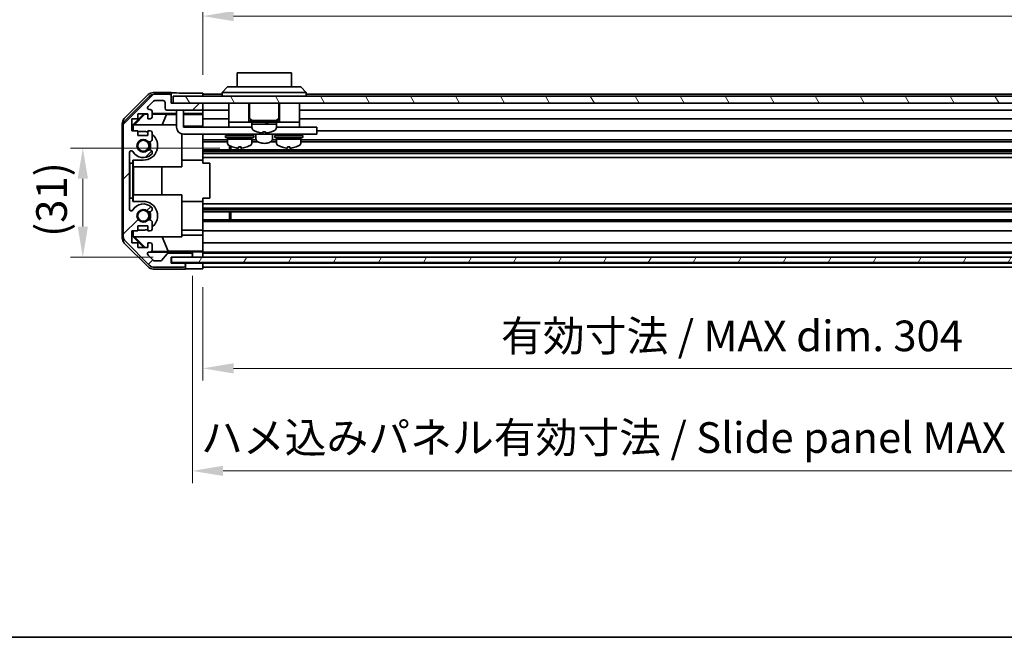
# Model space of a CAD drawing. Units: millimetres. Extents: x 0 to 5504, y 0 to 984.
# Drawn here: x 1598 to 1879, y 0 to 176 of the extents above; entities that cross this region are included whole.
import ezdxf

# ---------------------------------------------------------------- set-up
doc = ezdxf.new("R2010")
doc.units = ezdxf.units.MM
doc.header["$LTSCALE"] = 3.5
doc.layers.get('Defpoints').update_dxf_attribs({"lineweight": 25})
for name, color, linetype, lineweight in [('Border (ISO)', 7, 'Continuous', 35), ('Dimension (ISO)', 7, 'Continuous', 18), ('Dimension (ISO) @ 1', 7, 'Continuous', 18), ('Hatch (ISO)', 1, 'Continuous', 18), ('Visible (ISO)', 7, 'Continuous', 35)]:
    doc.layers.add(name, color=color, linetype=linetype, lineweight=lineweight)
doc.styles.add('Note Text (TK)', font='MS PGothic.ttf')
doc.dimstyles.new('Default - Method 1b (TK)', dxfattribs={"dimscale": 3.5, "dimtxt": 2.5, "dimasz": 2.5, "dimexe": 1, "dimexo": 1.5, "dimgap": 1, "dimtad": 1, "dimtoh": 1, "dimrnd": 1e-08, "dimdsep": 46, "dimtxsty": 'Note Text (TK)', "dimcen": 0.09, "dimdle": 5, "dimclrd": 100, "dimclre": 100, "dimclrt": 7, "dimadec": 1, "dimazin": 1, "dimtfac": 1, "dimtmove": 0, "dimatfit": 3, "dimfxl": 0, "dimtolj": 1, "dimlwd": -1, "dimlwe": -1, "dimarcsym": 0})

# ---------------------------------------------------------------- blocks, each defined once
blk = doc.blocks.new('図面枠 tk図枠')
at = {"layer": 'Border (ISO)'}
blk.add_line((14.5, 8), (405.5, 8), dxfattribs=at)
blk = doc.blocks.new('*D44')
at = {"layer": 'Defpoints', "color": 0, "transparency": 16777216}
for p in [(1660.83, 139.73), (1616.44, 108.53), (1641.75, 108.53)]:
    blk.add_point(p, dxfattribs=at)
at = {"layer": 'Dimension (ISO)', "color": 100, "transparency": 16777216}
for p, q in [((1655.58, 139.73), (1612.94, 139.73)), ((1616.44, 130.98), (1616.44, 117.28)), ((1636.5, 108.53), (1612.94, 108.53))]:
    blk.add_line(p, q, dxfattribs=at)
for points in [[(1614.98, 130.98), (1617.9, 130.98), (1616.44, 139.73)], [(1614.98, 117.28), (1617.9, 117.28), (1616.44, 108.53)]]:
    blk.add_solid(points, dxfattribs=at)
at = {"layer": 'Dimension (ISO)', "color": 7, "transparency": 16777216, "insert": (1607.52, 114.36), "char_height": 8.75, "attachment_point": 4, "rotation": 90, "style": 'Note Text (TK)'}
blk.add_mtext('\\A1;(31)', dxfattribs=at)
blk = doc.blocks.new('*D45')
at = {"layer": 'Defpoints', "color": 0, "transparency": 16777216}
for p in [(1650.7, 105.27), (1954.7, 105.18), (1954.7, 76.81)]:
    blk.add_point(p, dxfattribs=at)
at = {"layer": 'Dimension (ISO)', "color": 100, "transparency": 16777216}
for p, q in [((1650.7, 100.02), (1650.7, 73.31)), ((1954.7, 99.93), (1954.7, 73.31)), ((1659.45, 76.81), (1945.95, 76.81))]:
    blk.add_line(p, q, dxfattribs=at)
for points in [[(1659.45, 78.27), (1659.45, 75.35), (1650.7, 76.81)], [(1945.95, 78.27), (1945.95, 75.35), (1954.7, 76.81)]]:
    blk.add_solid(points, dxfattribs=at)
at = {"layer": 'Dimension (ISO)', "color": 7, "transparency": 16777216, "insert": (1735.79, 86.08), "char_height": 8.75, "attachment_point": 4, "style": 'Note Text (TK)'}
blk.add_mtext('\\A1;有効寸法 / MAX dim. 304', dxfattribs=at)
blk = doc.blocks.new('*D48')
at = {"layer": 'Defpoints', "color": 0, "transparency": 16777216}
for p in [(1647.7, 108.53), (1957.7, 108.53), (1957.7, 47.53)]:
    blk.add_point(p, dxfattribs=at)
at = {"layer": 'Dimension (ISO)', "color": 100, "transparency": 16777216}
for p, q in [((1647.7, 103.28), (1647.7, 44.03)), ((1957.7, 103.28), (1957.7, 44.03)), ((1656.45, 47.53), (1948.95, 47.53))]:
    blk.add_line(p, q, dxfattribs=at)
for points in [[(1656.45, 48.99), (1656.45, 46.08), (1647.7, 47.53)], [(1948.95, 48.99), (1948.95, 46.08), (1957.7, 47.53)]]:
    blk.add_solid(points, dxfattribs=at)
at = {"layer": 'Dimension (ISO)', "color": 7, "transparency": 16777216, "insert": (1650.16, 57.05), "char_height": 8.75, "attachment_point": 4, "style": 'Note Text (TK)'}
blk.add_mtext('\\A1;ハメ込みパネル有効寸法 / Slide panel MAX dim. 310', dxfattribs=at)
blk = doc.blocks.new('*D49')
at = {"layer": 'Defpoints', "color": 0, "transparency": 16777216}
for p in [(1954.7, 177.41), (1650.7, 155.42), (1954.7, 152.58)]:
    blk.add_point(p, dxfattribs=at)
at = {"layer": 'Dimension (ISO)', "color": 100, "transparency": 16777216}
for p, q in [((1650.7, 160.67), (1650.7, 180.91)), ((1954.7, 157.83), (1954.7, 180.91)), ((1659.45, 177.41), (1945.95, 177.41))]:
    blk.add_line(p, q, dxfattribs=at)
for points in [[(1659.45, 178.87), (1659.45, 175.95), (1650.7, 177.41)], [(1945.95, 178.87), (1945.95, 175.95), (1954.7, 177.41)]]:
    blk.add_solid(points, dxfattribs=at)
at = {"layer": 'Dimension (ISO)', "color": 7, "transparency": 16777216, "insert": (1642.24, 186.93), "char_height": 8.75, "attachment_point": 4, "style": 'Note Text (TK)'}
blk.add_mtext('\\A1;開閉パネル有効寸法 / Open-closing panel MAX dim. 304', dxfattribs=at)

msp = doc.modelspace()

# ---------------------------------------------------------------- hatches: boundary and pattern name
at = {"layer": 'Hatch (ISO)'}
h = msp.add_hatch(dxfattribs=at)
h.set_pattern_fill('ANSI31', color=256, scale=88.9, style=0)
h.set_pattern_definition([(45, (1327.75, -28), (-7.85772, 7.85772), [])])
edge = h.paths.add_edge_path()
edge.add_ellipse((1630.0017, 114.5099), major_axis=(-2, 0), ratio=1, start_angle=0, end_angle=45)
edge.add_line((1628.5875, 113.0957), (1635.4159, 106.2673))
edge.add_ellipse((1636.8301, 107.6815), major_axis=(-1.4142, -1.4142), ratio=1, start_angle=0, end_angle=45)
edge.add_line((1636.8301, 105.6815), (1645.2017, 105.6815))
edge.add_ellipse((1645.2017, 106.1815), major_axis=(0, -0.5), ratio=1, start_angle=0, end_angle=90)
edge.add_line((1645.7017, 106.1815), (1645.7017, 106.3815))
edge.add_ellipse((1645.2017, 106.3815), major_axis=(0.5, 0), ratio=1, start_angle=0, end_angle=90)
edge.add_line((1645.2017, 106.8815), (1641.7017, 106.8815))
edge.add_line((1641.7017, 106.8815), (1641.7017, 108.5315))
edge.add_line((1641.7017, 108.5315), (1641.7517, 108.5315))
edge.add_line((1641.7517, 108.5315), (1647.2017, 108.5315))
edge.add_ellipse((1647.2017, 109.0315), major_axis=(0, -0.5), ratio=1, start_angle=0, end_angle=90)
edge.add_line((1647.7017, 109.0315), (1647.7017, 109.2315))
edge.add_ellipse((1647.2017, 109.2315), major_axis=(0.5, 0), ratio=1, start_angle=0, end_angle=90)
edge.add_line((1647.2017, 109.7315), (1640.9262, 109.7315))
edge.add_ellipse((1640.9262, 109.2315), major_axis=(0, 0.5), ratio=1, start_angle=0, end_angle=48.366461)
edge.add_line((1640.5525, 109.5637), (1638.8509, 107.6493))
edge.add_ellipse((1638.4771, 107.9815), major_axis=(0.3737, -0.3322), ratio=1, start_angle=311.633539, end_angle=360, ccw=False)
edge.add_line((1638.4771, 107.4815), (1636.9544, 107.4815))
edge.add_ellipse((1636.9544, 107.9815), major_axis=(0, -0.5), ratio=1, start_angle=315, end_angle=360, ccw=False)
edge.add_line((1636.6008, 107.6279), (1635.0508, 109.1779))
edge.add_ellipse((1635.4044, 109.5315), major_axis=(-0.3536, -0.3536), ratio=1, start_angle=225, end_angle=360, ccw=False)
edge.add_line((1635.4044, 110.0315), (1635.7017, 110.0315))
edge.add_ellipse((1635.7017, 110.5315), major_axis=(0, -0.5), ratio=1, start_angle=0, end_angle=90)
edge.add_line((1636.2017, 110.5315), (1636.2017, 112.1815))
edge.add_ellipse((1635.7017, 112.1815), major_axis=(0.5, 0), ratio=1, start_angle=0, end_angle=90)
edge.add_line((1635.7017, 112.6815), (1634.9517, 112.6815))
edge.add_line((1634.9517, 112.6815), (1634.9517, 111.2815))
edge.add_line((1634.9517, 111.2815), (1632.1517, 111.2815))
edge.add_line((1632.1517, 111.2815), (1632.1517, 112.6815))
edge.add_line((1632.1517, 112.6815), (1630.4517, 112.6815))
edge.add_line((1630.4517, 112.6815), (1630.4517, 116.0815))
edge.add_line((1630.4517, 116.0815), (1632.1517, 116.0815))
edge.add_line((1632.1517, 116.0815), (1632.1517, 117.4815))
edge.add_line((1632.1517, 117.4815), (1634.9517, 117.4815))
edge.add_line((1634.9517, 117.4815), (1634.9517, 116.0815))
edge.add_line((1634.9517, 116.0815), (1635.7017, 116.0815))
edge.add_ellipse((1635.7017, 116.5815), major_axis=(0, -0.5), ratio=1, start_angle=0, end_angle=90)
edge.add_line((1636.2017, 116.5815), (1636.2017, 118.7088))
edge.add_ellipse((1635.4441, 118.4517), major_axis=(0.7576, 0.2571), ratio=1, start_angle=0, end_angle=113.335886)
edge.add_ellipse((1633.7017, 120.3815), major_axis=(1.2063, -1.336), ratio=1, start_angle=95.840426, end_angle=360, ccw=False)
edge.add_ellipse((1635.4441, 122.3112), major_axis=(-0.5361, -0.5938), ratio=1, start_angle=0, end_angle=113.335886)
edge.add_line((1636.2017, 122.0542), (1636.2018, 122.5684))
edge.add_ellipse((1635.4441, 122.3112), major_axis=(0.7577, 0.2571), ratio=1, start_angle=0, end_angle=29.176312)
edge.add_ellipse((1633.7017, 120.3815), major_axis=(2.2786, 2.5236), ratio=1, start_angle=0, end_angle=102.759257)
edge.add_ellipse((1630.3014, 122.2912), major_axis=(0.4357, -0.2447), ratio=1, start_angle=209.320529, end_angle=360, ccw=False)
edge.add_line((1629.8017, 122.2912), (1629.8017, 138.4718))
edge.add_ellipse((1630.3014, 138.4718), major_axis=(-0.4997, 0), ratio=1, start_angle=209.320529, end_angle=360, ccw=False)
edge.add_ellipse((1633.7017, 140.3815), major_axis=(-2.9645, -1.665), ratio=1, start_angle=0, end_angle=102.759257)
edge.add_ellipse((1635.4441, 138.4517), major_axis=(0.5362, -0.5939), ratio=1, start_angle=0, end_angle=29.176312)
edge.add_line((1636.2018, 138.1946), (1636.2017, 138.7088))
edge.add_ellipse((1635.4441, 138.4517), major_axis=(0.7576, 0.2571), ratio=1, start_angle=0, end_angle=113.335886)
edge.add_ellipse((1633.7017, 140.3815), major_axis=(1.2063, -1.336), ratio=1, start_angle=95.840426, end_angle=360, ccw=False)
edge.add_ellipse((1635.4441, 142.3112), major_axis=(-0.5361, -0.5938), ratio=1, start_angle=0, end_angle=113.335886)
edge.add_line((1636.2017, 142.0542), (1636.2017, 144.1815))
edge.add_ellipse((1635.7017, 144.1815), major_axis=(0.5, 0), ratio=1, start_angle=0, end_angle=90)
edge.add_line((1635.7017, 144.6815), (1634.9517, 144.6815))
edge.add_line((1634.9517, 144.6815), (1634.9517, 143.2815))
edge.add_line((1634.9517, 143.2815), (1632.1517, 143.2815))
edge.add_line((1632.1517, 143.2815), (1632.1517, 144.6815))
edge.add_line((1632.1517, 144.6815), (1630.4517, 144.6815))
edge.add_line((1630.4517, 144.6815), (1630.4517, 148.0815))
edge.add_line((1630.4517, 148.0815), (1632.1517, 148.0815))
edge.add_line((1632.1517, 148.0815), (1632.1517, 149.4815))
edge.add_line((1632.1517, 149.4815), (1634.9517, 149.4815))
edge.add_line((1634.9517, 149.4815), (1634.9517, 148.0815))
edge.add_line((1634.9517, 148.0815), (1635.7017, 148.0815))
edge.add_ellipse((1635.7017, 148.5815), major_axis=(0, -0.5), ratio=1, start_angle=0, end_angle=90)
edge.add_line((1636.2017, 148.5815), (1636.2017, 150.2315))
edge.add_ellipse((1635.7017, 150.2315), major_axis=(0.5, 0), ratio=1, start_angle=0, end_angle=90)
edge.add_line((1635.7017, 150.7315), (1635.4044, 150.7315))
edge.add_ellipse((1635.4044, 151.2315), major_axis=(0, -0.5), ratio=1, start_angle=225, end_angle=360, ccw=False)
edge.add_line((1635.0508, 151.585), (1636.6008, 153.135))
edge.add_ellipse((1636.9544, 152.7815), major_axis=(-0.3536, 0.3536), ratio=1, start_angle=315, end_angle=360, ccw=False)
edge.add_line((1636.9544, 153.2815), (1639.4017, 153.2815))
edge.add_ellipse((1639.4017, 152.7815), major_axis=(0, 0.5), ratio=1, start_angle=270, end_angle=360, ccw=False)
edge.add_line((1639.9017, 152.7815), (1639.9017, 151.0815))
edge.add_ellipse((1640.4017, 151.0815), major_axis=(-0.5, 0), ratio=1, start_angle=0, end_angle=90)
edge.add_line((1640.4017, 150.5815), (1650.2017, 150.5815))
edge.add_ellipse((1650.2017, 151.0815), major_axis=(0, -0.5), ratio=1, start_angle=0, end_angle=90)
edge.add_line((1650.7017, 151.0815), (1650.7017, 152.0815))
edge.add_ellipse((1650.2017, 152.0815), major_axis=(0.5, 0), ratio=1, start_angle=0, end_angle=90)
edge.add_line((1650.2017, 152.5815), (1642.2017, 152.5815))
edge.add_line((1642.2017, 152.5815), (1641.7017, 152.5815))
edge.add_line((1641.7017, 152.5815), (1641.7017, 154.5815))
edge.add_ellipse((1641.2017, 154.5815), major_axis=(0.5, 0), ratio=1, start_angle=0, end_angle=90)
edge.add_line((1641.2017, 155.0815), (1636.8301, 155.0815))
edge.add_ellipse((1636.8301, 153.0815), major_axis=(0, 2), ratio=1, start_angle=0, end_angle=45)
edge.add_line((1635.4159, 154.4957), (1628.5875, 147.6673))
edge.add_ellipse((1630.0017, 146.2531), major_axis=(-1.4142, 1.4142), ratio=1, start_angle=0, end_angle=45)
edge.add_line((1628.0017, 146.2531), (1628.0017, 114.5099))
h = msp.add_hatch(dxfattribs=at)
h.set_pattern_fill('ANSI31', color=256, scale=88.9, angle=75.000175, style=0)
h.set_pattern_definition([(120.0002, (1327.75, -28), (-9.62369, -5.55628), [])])
h.paths.add_polyline_path([(1963.2017, 152.5815), (1963.2017, 154.5815), (1642.2017, 154.5815), (1642.2017, 152.5815), (1650.2017, 152.5815), (1955.2017, 152.5815)])
h = msp.add_hatch(dxfattribs=at)
h.set_pattern_fill('ANSI31', color=256, scale=88.9, angle=14.999978, style=0)
h.set_pattern_definition([(60, (1327.75, -28), (-9.6237, 5.55625), [])])
h.paths.add_polyline_path([(1963.6517, 107.0315), (1963.6517, 108.5315), (1958.2017, 108.5315), (1647.2017, 108.5315), (1641.7517, 108.5315), (1641.7517, 107.0315)])

# ---------------------------------------------------------------- linework, layer by layer
at = {"layer": 'Visible (ISO)'}
for p, q in [((1675.9517, 161.1815), (1660.4517, 161.1815)), ((1660.4517, 157.1815), (1660.4517, 161.1815)), ((1675.9517, 161.1815), (1675.9517, 157.1815)), ((1628.2873, 148.1659), (1635.1172, 154.9958)), ((1641.7017, 155.5815), (1636.5313, 155.5815)), ((1641.2017, 155.0815), (1636.8301, 155.0815)), ((1641.7017, 154.5815), (1641.7017, 155.5815)), ((1641.7017, 152.5815), (1641.7017, 154.5815)), ((1963.2017, 154.5815), (1642.2017, 154.5815)), ((1642.2017, 154.5815), (1642.2017, 152.5815)), ((1646.7017, 155.4244), (1650.7017, 155.4244)), ((1650.7017, 155.4244), (1650.7017, 154.5815)), ((1656.2017, 155.0815), (1650.7017, 155.0815)), ((1656.2017, 155.5815), (1657.7017, 157.1815)), ((1658.7017, 155.5815), (1656.2017, 155.5815)), ((1656.2017, 154.5815), (1656.2017, 155.5815)), ((1657.7017, 157.1815), (1658.7017, 157.1815)), ((1677.7017, 157.1815), (1658.7017, 157.1815)), ((1658.7017, 155.5815), (1677.7017, 155.5815)), ((1677.7017, 157.1815), (1678.7017, 157.1815)), ((1680.2017, 155.5815), (1677.7017, 155.5815)), ((1680.2017, 155.5815), (1678.7017, 157.1815)), ((1680.2017, 154.5815), (1680.2017, 155.5815)), ((1948.2017, 155.0815), (1680.2017, 155.0815)), ((1635.4159, 154.4957), (1628.5875, 147.6673)), ((1635.0508, 151.585), (1636.6008, 153.135)), ((1636.9544, 153.2815), (1639.4017, 153.2815)), ((1639.9017, 152.7815), (1639.9017, 151.0815)), ((1650.2017, 152.5815), (1641.7017, 152.5815)), ((1642.2017, 152.5815), (1963.2017, 152.5815)), ((1650.7017, 152.0815), (1650.7017, 152.5815)), ((1650.7017, 151.0815), (1650.7017, 152.0815)), ((1658.1017, 152.5815), (1658.1017, 147.0815)), ((1663.8517, 152.5815), (1663.8517, 147.0815)), ((1664.0517, 152.5815), (1664.0517, 148.5815)), ((1672.3517, 152.5815), (1672.3517, 148.5815)), ((1672.5517, 152.5815), (1672.5517, 147.0815)), ((1678.3017, 152.5815), (1678.3017, 147.0815)), ((1630.7021, 146.3368), (1633.8468, 149.4815)), ((1631.1596, 146.3815), (1634.1303, 149.3962)), ((1632.1517, 148.0815), (1632.1517, 149.4815)), ((1632.1517, 149.4815), (1634.9517, 149.4815)), ((1634.045, 149.4815), (1634.1303, 149.3962)), ((1634.1303, 149.3962), (1634.9517, 149.3818)), ((1634.9517, 149.4815), (1634.9517, 148.0815)), ((1635.7017, 150.7315), (1635.4044, 150.7315)), ((1636.2017, 148.5815), (1636.2017, 150.2315)), ((1636.2017, 149.5806), (1643.2017, 149.5806)), ((1636.2017, 149.36), (1640.2879, 149.2887)), ((1640.2879, 149.2887), (1639.1045, 146.3815)), ((1640.2879, 149.2887), (1643.2017, 149.2887)), ((1640.4017, 150.5815), (1650.2017, 150.5815)), ((1643.2017, 150.1815), (1643.2017, 150.5815)), ((1643.2017, 150.1815), (1643.2017, 145.6815)), ((1645.2017, 150.5815), (1645.2017, 150.1815)), ((1645.2017, 145.6815), (1645.2017, 150.1815)), ((1645.2017, 149.5806), (1650.7017, 149.5806)), ((1645.2017, 149.2887), (1650.7017, 149.2887)), ((1650.7017, 149.5806), (1650.7017, 151.0815)), ((1658.1017, 150.5815), (1650.7017, 150.5815)), ((1650.7017, 149.5806), (1650.7017, 149.3275)), ((1650.7017, 149.3275), (1650.7017, 148.5815)), ((1950.5017, 150.5815), (1678.3017, 150.5815)), ((1627.7017, 114.0111), (1627.7017, 146.7519)), ((1628.0017, 146.2531), (1628.0017, 114.5099)), ((1630.4517, 144.6815), (1630.4517, 148.0815)), ((1630.4517, 148.0815), (1632.1517, 148.0815)), ((1630.7021, 144.6815), (1630.7021, 146.3368)), ((1630.8069, 146.2321), (1630.7021, 146.3368)), ((1630.9563, 146.3815), (1630.8069, 146.2321)), ((1630.8069, 146.2321), (1630.8069, 144.6815)), ((1630.9563, 146.3815), (1643.2017, 146.3815)), ((1634.9517, 148.0815), (1635.7017, 148.0815)), ((1650.7017, 148.0815), (1650.7017, 148.5815)), ((1658.1017, 148.0815), (1650.7017, 148.0815)), ((1650.7017, 148.0815), (1650.7017, 145.9527)), ((1658.1017, 147.0815), (1658.1017, 145.6815)), ((1658.1017, 147.0815), (1663.1017, 147.0815)), ((1663.3517, 147.0815), (1663.1017, 147.0815)), ((1663.3517, 147.0815), (1663.8517, 147.0815)), ((1664.2017, 147.0815), (1663.8517, 147.0815)), ((1664.2017, 147.5815), (1672.2017, 147.5815)), ((1664.2017, 147.5815), (1664.2017, 147.0815)), ((1664.2017, 147.0815), (1672.2017, 147.0815)), ((1664.7017, 147.0815), (1664.7017, 146.5815)), ((1664.7017, 146.5815), (1668.8548, 146.5815)), ((1671.7017, 146.5815), (1664.7017, 146.5815)), ((1664.7017, 145.611), (1664.7017, 146.5815)), ((1669.3381, 146.5815), (1671.7017, 146.5815)), ((1671.7017, 147.0815), (1671.7017, 146.5815)), ((1671.7017, 145.611), (1671.7017, 146.5815)), ((1672.2017, 147.5815), (1672.2017, 147.0815)), ((1672.5517, 147.0815), (1672.2017, 147.0815)), ((1672.5517, 147.0815), (1673.0517, 147.0815)), ((1673.3017, 147.0815), (1673.0517, 147.0815)), ((1673.3017, 147.0815), (1678.3017, 147.0815)), ((1954.7017, 148.0815), (1678.3017, 148.0815)), ((1678.3017, 147.0815), (1678.3017, 145.6815)), ((1632.1517, 144.6815), (1630.4517, 144.6815)), ((1632.1517, 143.2815), (1632.1517, 144.6815)), ((1633.7017, 144.4815), (1632.1517, 144.4815)), ((1635.7017, 144.6815), (1634.9517, 144.6815)), ((1634.9517, 144.6815), (1634.9517, 143.2815)), ((1636.2017, 142.0542), (1636.2017, 144.1815)), ((1644.7017, 143.745), (1644.7017, 134.3815)), ((1650.7017, 145.9527), (1645.2017, 145.9527)), ((1645.2017, 145.6815), (1658.1017, 145.6815)), ((1682.2017, 143.6815), (1645.2017, 143.6815)), ((1650.7017, 145.9527), (1650.7017, 145.6815)), ((1650.7017, 143.6815), (1650.7017, 143.6311)), ((1650.7017, 136.2815), (1650.7017, 143.6311)), ((1658.1017, 145.6815), (1659.6017, 145.6815)), ((1658.4517, 143.6815), (1658.4517, 143.5815)), ((1664.7017, 145.6815), (1659.6017, 145.6815)), ((1663.9517, 143.6815), (1663.9517, 143.5815)), ((1665.8517, 143.6815), (1665.8517, 142.3951)), ((1666.1017, 144.354), (1666.1017, 144.3431)), ((1667.8417, 144.354), (1667.8417, 144.0267)), ((1668.5617, 144.0267), (1668.5617, 144.354)), ((1670.3017, 144.3431), (1670.3017, 144.354)), ((1670.5517, 143.6815), (1670.5517, 142.3951)), ((1676.8017, 145.6815), (1671.7017, 145.6815)), ((1672.4517, 143.6815), (1672.4517, 143.5815)), ((1676.8017, 145.6815), (1678.3017, 145.6815)), ((1677.9517, 143.6815), (1677.9517, 143.5815)), ((1678.3017, 145.6815), (1682.2017, 145.6815)), ((1683.2017, 145.6815), (1682.2017, 145.6815)), ((1682.2017, 143.6815), (1683.2017, 143.6815)), ((1683.2017, 145.6815), (1683.2017, 143.6815)), ((1954.7017, 144.6815), (1683.2017, 144.6815)), ((1634.9517, 143.2815), (1632.1517, 143.2815)), ((1657.7017, 142.0542), (1650.7017, 142.0542)), ((1657.7017, 141.5112), (1650.7017, 141.5112)), ((1657.2017, 143.2815), (1665.2017, 143.2815)), ((1657.2017, 143.2815), (1657.2017, 142.7815)), ((1657.2017, 142.7815), (1665.2017, 142.7815)), ((1657.7017, 142.7815), (1657.7017, 142.2815)), ((1664.7017, 142.2815), (1657.7017, 142.2815)), ((1657.7017, 141.311), (1657.7017, 142.2815)), ((1657.7017, 142.2815), (1664.7017, 142.2815)), ((1664.7017, 142.7815), (1664.7017, 142.2815)), ((1664.7017, 141.311), (1664.7017, 142.2815)), ((1665.9249, 142.0542), (1664.7017, 142.0542)), ((1666.4248, 141.5112), (1664.7017, 141.5112)), ((1665.2017, 143.2815), (1665.2017, 142.7815)), ((1671.7017, 141.5112), (1669.9786, 141.5112)), ((1671.7017, 142.0542), (1670.4784, 142.0542)), ((1671.2017, 143.2815), (1679.2017, 143.2815)), ((1671.2017, 143.2815), (1671.2017, 142.7815)), ((1671.2017, 142.7815), (1679.2017, 142.7815)), ((1671.7017, 142.7815), (1671.7017, 142.2815)), ((1678.7017, 142.2815), (1671.7017, 142.2815)), ((1671.7017, 141.311), (1671.7017, 142.2815)), ((1671.7017, 142.2815), (1678.7017, 142.2815)), ((1678.7017, 142.7815), (1678.7017, 142.2815)), ((1678.7017, 141.311), (1678.7017, 142.2815)), ((1954.7017, 142.0542), (1678.7017, 142.0542)), ((1954.7017, 141.5112), (1678.7017, 141.5112)), ((1679.2017, 143.2815), (1679.2017, 142.7815)), ((1629.8017, 122.2912), (1629.8017, 138.4718)), ((1636.2018, 138.1946), (1636.2017, 138.7088)), ((1954.7017, 139.2517), (1650.7017, 139.2517)), ((1954.7017, 138.7088), (1650.7017, 138.7088)), ((1954.7017, 138.1946), (1650.7017, 138.1946)), ((1658.2722, 139.2517), (1658.2722, 140.4068)), ((1658.7017, 140.2007), (1658.7017, 139.2517)), ((1661.5705, 140.0529), (1661.5705, 139.7262)), ((1674.8343, 140.0531), (1674.8343, 139.7263)), ((1629.8021, 125.3815), (1629.8021, 135.3815)), ((1629.8021, 135.3815), (1629.8196, 135.3815)), ((1629.8196, 135.3815), (1630.7021, 135.3815)), ((1629.8196, 125.3815), (1629.8196, 135.3815)), ((1630.7021, 135.3815), (1630.7021, 136.2815)), ((1630.7021, 136.2815), (1633.7017, 136.2815)), ((1630.7021, 135.3815), (1630.7021, 125.3815)), ((1630.8069, 136.2815), (1630.8069, 134.3815)), ((1650.7017, 136.2815), (1644.7017, 136.2815)), ((1954.7017, 136.9814), (1650.7017, 136.9814)), ((1650.7017, 136.2815), (1650.7017, 135.3815)), ((1650.7017, 135.3815), (1652.7017, 135.3815)), ((1652.7017, 125.3815), (1652.7017, 135.3815)), ((1644.7017, 134.3815), (1630.8069, 134.3815)), ((1630.911, 126.3815), (1630.911, 134.3815)), ((1638.9443, 134.3815), (1638.9443, 126.3815)), ((1629.8021, 125.3815), (1629.8196, 125.3815)), ((1630.7021, 125.3815), (1629.8196, 125.3815)), ((1630.7021, 124.4815), (1630.7021, 125.3815)), ((1633.7017, 124.4815), (1630.7021, 124.4815)), ((1630.8069, 126.3815), (1644.7017, 126.3815)), ((1630.8069, 126.3815), (1630.8069, 124.4815)), ((1644.7017, 126.3815), (1644.7017, 114.3815)), ((1650.7017, 124.4815), (1644.7017, 124.4815)), ((1650.7017, 125.3815), (1650.7017, 124.4815)), ((1650.7017, 125.3815), (1652.7017, 125.3815)), ((1650.7017, 117.1319), (1650.7017, 124.4815)), ((1954.7017, 123.7816), (1650.7017, 123.7816)), ((1636.2017, 122.0542), (1636.2018, 122.5684)), ((1954.7017, 122.5684), (1650.7017, 122.5684)), ((1954.7017, 122.0542), (1650.7017, 122.0542)), ((1954.7017, 121.5112), (1650.7017, 121.5112)), ((1658.2722, 119.2517), (1658.2722, 121.5112)), ((1658.7017, 121.5112), (1658.7017, 119.2517)), ((1636.2017, 116.5815), (1636.2017, 118.7088)), ((1954.7017, 119.2517), (1650.7017, 119.2517)), ((1954.7017, 118.7088), (1650.7017, 118.7088)), ((1630.4517, 112.6815), (1630.4517, 116.0815)), ((1630.4517, 116.0815), (1632.1517, 116.0815)), ((1630.7021, 114.4262), (1630.7021, 116.0815)), ((1630.8069, 116.0815), (1630.8069, 114.5309)), ((1632.1517, 116.0815), (1632.1517, 117.4815)), ((1632.1517, 117.4815), (1634.9517, 117.4815)), ((1632.1517, 116.2815), (1633.7017, 116.2815)), ((1634.9517, 117.4815), (1634.9517, 116.0815)), ((1634.9517, 116.0815), (1635.7017, 116.0815)), ((1650.7017, 116.2815), (1644.7017, 116.2815)), ((1650.7017, 117.1319), (1650.7017, 116.5815)), ((1650.7017, 116.0815), (1650.7017, 116.5815)), ((1954.7017, 116.0815), (1650.7017, 116.0815)), ((1650.7017, 116.0815), (1650.7017, 114.8103)), ((1635.1172, 105.7672), (1628.2873, 112.597)), ((1628.5875, 113.0957), (1635.4159, 106.2673)), ((1632.1517, 112.6815), (1630.4517, 112.6815)), ((1630.7021, 114.4262), (1630.8069, 114.5309)), ((1633.8468, 111.2815), (1630.7021, 114.4262)), ((1630.8069, 114.5309), (1630.9563, 114.3815)), ((1644.7017, 114.3815), (1630.9563, 114.3815)), ((1634.2144, 111.2815), (1631.1596, 114.3815)), ((1632.1517, 111.2815), (1632.1517, 112.6815)), ((1635.7017, 112.6815), (1634.9517, 112.6815)), ((1634.9517, 112.6815), (1634.9517, 111.2815)), ((1640.7642, 110.304), (1639.1045, 114.3815)), ((1644.7017, 114.8103), (1650.7017, 114.8103)), ((1650.7017, 114.8103), (1650.7017, 112.6815)), ((1650.7017, 112.1815), (1650.7017, 112.6815)), ((1954.7017, 112.6815), (1650.7017, 112.6815)), ((1634.9517, 111.2815), (1632.1517, 111.2815)), ((1635.4044, 110.0315), (1635.7017, 110.0315)), ((1647.7017, 110.0322), (1635.7288, 110.0322)), ((1640.7642, 110.304), (1636.0948, 110.2225)), ((1636.2017, 110.5315), (1636.2017, 112.1815)), ((1650.7017, 110.304), (1640.7642, 110.304)), ((1647.2017, 109.7315), (1640.9262, 109.7315)), ((1647.7017, 110.0322), (1647.7017, 110.0497)), ((1647.7017, 109.2315), (1647.7017, 110.0322)), ((1649.7017, 110.0846), (1650.7017, 110.0846)), ((1650.7017, 112.1815), (1650.7017, 110.5315)), ((1650.7017, 110.2864), (1650.7017, 110.5315)), ((1650.7017, 110.2864), (1650.7017, 110.0846)), ((1650.7017, 110.0846), (1650.7017, 108.5315)), ((1954.7017, 110.0315), (1650.7017, 110.0315)), ((1954.7017, 109.7315), (1650.7017, 109.7315)), ((1636.6008, 107.6279), (1635.0508, 109.1779)), ((1638.4771, 107.4815), (1636.9544, 107.4815)), ((1640.5525, 109.5637), (1638.8509, 107.6493)), ((1641.7017, 106.8815), (1641.7017, 108.5315)), ((1641.7017, 108.5315), (1647.2017, 108.5315)), ((1645.2017, 106.8815), (1641.7017, 106.8815)), ((1963.6517, 108.5315), (1641.7517, 108.5315)), ((1641.7517, 108.5315), (1641.7517, 107.0315)), ((1641.7517, 107.0315), (1963.6517, 107.0315)), ((1645.7017, 106.8815), (1645.2017, 106.8815)), ((1645.7017, 106.3815), (1645.7017, 106.8815)), ((1645.7017, 106.8815), (1647.7017, 106.8815)), ((1647.7017, 109.0315), (1647.7017, 109.2315)), ((1647.7017, 108.5315), (1647.7017, 109.0315)), ((1647.7017, 106.8815), (1650.7017, 106.8815)), ((1650.7017, 109.2315), (1650.7017, 109.0315)), ((1650.7017, 107.0315), (1650.7017, 106.8815)), ((1650.7017, 107.0315), (1650.7017, 106.8815)), ((1954.7017, 106.8815), (1650.7017, 106.8815)), ((1650.7017, 106.8815), (1650.7017, 105.2688)), ((1645.7017, 105.1815), (1636.5313, 105.1815)), ((1636.8301, 105.6815), (1645.2017, 105.6815)), ((1645.7017, 106.1815), (1645.7017, 106.3815)), ((1645.7017, 105.1815), (1645.7017, 106.1815)), ((1650.7017, 105.2688), (1647.7017, 105.2688)), ((1650.7017, 106.3815), (1650.7017, 106.1815)), ((1954.7017, 105.6815), (1650.7017, 105.6815))]:
    msp.add_line(p, q, dxfattribs=at)
for centre in [(1633.7017, 140.3815), (1633.7017, 120.3815)]:
    msp.add_circle(centre, 1.5706, dxfattribs=at)
for centre, radius, start, end in [((1636.8301, 153.0815), 2, 90, 135), ((1641.2017, 154.5815), 0.5, 0, 90), ((1636.9544, 152.7815), 0.5, 90, 135), ((1639.4017, 152.7815), 0.5, 0, 90), ((1650.2017, 152.0815), 0.5, 0, 90), ((1635.4044, 151.2315), 0.5, 135, 270), ((1635.7017, 150.2315), 0.5, 0, 90), ((1640.4017, 151.0815), 0.5, 180, 270), ((1650.2017, 151.0815), 0.5, 270, 0), ((1630.0017, 146.2531), 2, 135, 180), ((1635.7017, 148.5815), 0.5, 270, 0), ((1665.0517, 148.5815), 1, 180, 270), ((1671.3517, 148.5815), 1, 270, 0), ((1633.7017, 140.3815), 4.1, 72.249173, 90), ((1633.7017, 140.3815), 4.1, 270, 52.428131), ((1635.7017, 144.1815), 0.5, 0, 90), ((1645.2017, 145.6815), 2, 180, 270), ((1658.7517, 143.5815), 0.3, 180, 270), ((1663.6517, 143.5815), 0.3, 270, 0), ((1665.7017, 145.611), 1, 180, 241.732129), ((1668.2017, 150.2603), 6.2788, 241.732129, 250.460299), ((1668.2017, 150.2603), 6.2684, 250.426789, 263.956172), ((1668.2017, 150.2603), 5.9172, 266.511985, 273.488015), ((1668.2017, 150.2603), 6.2684, 276.043828, 289.573211), ((1668.2017, 150.2603), 6.2788, 289.539701, 298.267871), ((1670.7017, 145.611), 1, 298.267871, 0), ((1672.7517, 143.5815), 0.3, 180, 270), ((1677.6517, 143.5815), 0.3, 270, 0), ((1633.7017, 140.3815), 1.8, 47.920213, 312.079787), ((1635.4441, 142.3112), 0.8, 227.920213, 341.256099), ((1633.7017, 140.3815), 2, 325.405155, 34.594845), ((1633.7017, 140.3815), 2.1, 327.438672, 32.561328), ((1658.7017, 141.311), 1, 180, 241.732129), ((1663.7017, 141.311), 1, 298.267871, 0), ((1672.7017, 141.311), 1, 180, 241.732129), ((1677.7017, 141.311), 1, 298.267871, 0), ((1630.3014, 138.4718), 0.4997, 29.320529, 180), ((1633.7017, 140.3815), 3.4001, 209.320529, 312.079787), ((1635.4441, 138.4517), 0.8, 18.743901, 132.079787), ((1635.4441, 138.4517), 0.8001, 312.079787, 341.256099), ((1661.2017, 145.9603), 6.2788, 241.732129, 250.458452), ((1661.2017, 145.9603), 6.2788, 289.541548, 298.267871), ((1675.2017, 145.9603), 6.2788, 241.732129, 250.458997), ((1675.2017, 145.9603), 6.2788, 289.541003, 298.267871), ((1633.7017, 120.3815), 3.4001, 47.920213, 150.679471), ((1633.7017, 120.3815), 4.1, 307.571869, 90), ((1630.3014, 122.2912), 0.4997, 180, 330.679471), ((1633.7017, 120.3815), 1.8, 47.920213, 312.079787), ((1635.4441, 122.3112), 0.8, 227.920213, 341.256099), ((1633.7017, 120.3815), 2, 325.405155, 34.594845), ((1633.7017, 120.3815), 2.1, 327.438672, 32.561328), ((1635.4441, 122.3112), 0.8001, 18.743901, 47.920213), ((1635.4441, 118.4517), 0.8, 18.743901, 132.079787), ((1633.7017, 120.3815), 4.1, 270, 287.750827), ((1635.7017, 116.5815), 0.5, 270, 0), ((1630.0017, 114.5099), 2, 180, 225), ((1635.7017, 112.1815), 0.5, 0, 90), ((1635.4044, 109.5315), 0.5, 90, 225), ((1635.7017, 110.5315), 0.5, 270, 0), ((1640.9262, 109.2315), 0.5, 90, 138.366461), ((1647.2017, 109.2315), 0.5, 0, 90), ((1636.9544, 107.9815), 0.5, 225, 270), ((1638.4771, 107.9815), 0.5, 270, 318.366461), ((1645.2017, 106.3815), 0.5, 0, 90), ((1647.2017, 109.0315), 0.5, 270, 0), ((1636.8301, 107.6815), 2, 225, 270), ((1645.2017, 106.1815), 0.5, 270, 0)]:
    msp.add_arc(centre, radius, start, end, dxfattribs=at)
for centre, major_axis, ratio, start_param, end_param in [((1636.5319, 153.5812), (-1.4146, 1.4146), 0.99969546, 5.49793944, 6.28318531), ((1646.7017, 155.5117), (5, 0), 0.01745506, 3.14159265, 4.71238898), ((1629.702, 146.7513), (-1.4146, 1.4146), 0.99969546, 0, 0.78524587), ((1668.2017, 146.1485), (-3.4333, 6.0499), 0.11239, 4.72018323, 4.80321514), ((1668.2017, 147.0145), (-1.8638, 3.2842), 0.11239, 4.51673217, 4.66905052), ((1668.2017, 147.0145), (-3.4333, 6.0499), 0.11239033, 4.64869362, 4.65974385), ((1665.5165, 147.0143), (7.1671, -11.999), 0.2219761, 1.40320887, 1.43899073), ((1659.1019, 145.9603), (0, -5.9172), 0.01347751, 6.27840171, 6.34406266), ((1661.1968, 145.9603), (0, -6.2684), 0.99990917, 5.94308214, 6.1777006), ((1661.2065, 145.9603), (0, -6.2684), 0.99990917, 5.94156833, 6.1777006), ((1660.8417, 145.9603), (0, -6.2684), 0.01347751, 0.10548471, 0.34161698), ((1661.1734, 145.9603), (0, -5.9172), 0.99990917, 6.23186983, 6.28796891), ((1661.23, 145.9603), (0, -5.9172), 0.99990917, 6.22230796, 6.34406266), ((1661.5616, 145.9603), (0, -6.2684), 0.01347751, 5.94308214, 6.1777006), ((1661.5616, 145.9603), (0, -6.2684), 0.01347751, 0.10548471, 0.34161698), ((1661.2065, 145.9603), (0, -6.2684), 0.99990917, 0.10548471, 0.34161698), ((1663.3015, 145.9603), (0, -5.9172), 0.01347751, 6.23186983, 6.34406266), ((1673.1018, 145.9603), (0, -5.9172), 0.01131441, 6.22230796, 6.33603276), ((1675.1976, 145.9603), (0, -6.2684), 0.99993599, 5.94156833, 6.1777006), ((1675.1779, 145.9603), (0, -5.9172), 0.99993599, 6.22230796, 6.34406266), ((1674.8417, 145.9603), (0, -6.2684), 0.01131441, 5.94156833, 6.1777006), ((1674.8417, 145.9603), (0, -6.2684), 0.01131441, 0.10548471, 0.34032878), ((1675.2254, 145.9603), (0, -5.9172), 0.99993599, 6.27916957, 6.33603276), ((1675.5617, 145.9603), (0, -6.2684), 0.01131441, 5.94156833, 6.1777006), ((1675.1976, 145.9603), (0, -6.2684), 0.99993599, 0.10548471, 0.34161698), ((1675.2058, 145.9603), (0, -6.2684), 0.99993599, 0.10548471, 0.34032878), ((1677.3015, 145.9603), (0, -5.9172), 0.01131441, 6.22230796, 6.28720104), ((1629.702, 114.0117), (-1.4146, -1.4146), 0.99969546, 5.49793944, 6.28318531), ((1649.7017, 110.0497), (-2, 0), 0.01745506, 4.71238898, 6.28318531), ((1636.5319, 107.1818), (-1.4146, -1.4146), 0.99969546, 0, 0.78524587), ((1647.7017, 105.2339), (2, 0), 0.01745506, 1.57079633, 3.14159265)]:
    msp.add_ellipse(centre, major_axis=major_axis, ratio=ratio, start_param=start_param, end_param=end_param, dxfattribs=at)
for points, knots in [([(1667.5417, 144.0267), (1667.5792, 144.0227), (1667.6194, 144.0192), (1667.6933, 144.0146), (1667.7271, 144.0135), (1667.7805, 144.0135), (1667.8036, 144.0146), (1667.8342, 144.0192), (1667.8417, 144.0227), (1667.8417, 144.0267)], [0.0909159829, 0.0909159829, 0.0909159829, 0.0909159829, 0.1022430032, 0.1022430032, 0.1135700234, 0.1135700234, 0.1248970437, 0.1248970437, 0.1362240639, 0.1362240639, 0.1362240639, 0.1362240639]), ([(1668.5617, 144.0267), (1668.5617, 144.0227), (1668.5692, 144.0192), (1668.5997, 144.0146), (1668.6228, 144.0135), (1668.6762, 144.0135), (1668.71, 144.0146), (1668.784, 144.0192), (1668.8241, 144.0227), (1668.8617, 144.0267)], [0.0456053829, 0.0456053829, 0.0456053829, 0.0456053829, 0.0569324032, 0.0569324032, 0.0682594234, 0.0682594234, 0.0795864437, 0.0795864437, 0.0909134639, 0.0909134639, 0.0909134639, 0.0909134639]), ([(1670.5517, 142.3951), (1670.5517, 142.2668), (1670.5202, 142.1394), (1670.4009, 141.8924), (1670.3073, 141.7759), (1670.0539, 141.548), (1669.8831, 141.4432), (1669.4889, 141.2671), (1669.2632, 141.1977), (1668.7889, 141.1026), (1668.541, 141.0762), (1668.0444, 141.066), (1667.796, 141.0819), (1667.3183, 141.1548), (1667.0893, 141.212), (1666.6689, 141.367), (1666.4781, 141.4654), (1666.1589, 141.704), (1666.0286, 141.845), (1665.8856, 142.1297), (1665.8517, 142.2619), (1665.8517, 142.3951)], [3.14159265, 3.14159265, 3.14159265, 3.14159265, 3.37856607, 3.37856607, 3.64910773, 3.64910773, 3.98312302, 3.98312302, 4.33112357, 4.33112357, 4.67156254, 4.67156254, 5.00868285, 5.00868285, 5.34778537, 5.34778537, 5.69380643, 5.69380643, 6.03714118, 6.03714118, 6.28318531, 6.28318531, 6.28318531, 6.28318531]), ([(1660.7537, 139.7135), (1660.7517, 139.7135), (1660.7498, 139.7135), (1660.7215, 139.7135), (1660.688, 139.7146), (1660.6145, 139.7192), (1660.5744, 139.7227), (1660.5369, 139.7267)], [0.0218041227, 0.0218041227, 0.0218041227, 0.0218041227, 0.0226540405, 0.0226540405, 0.0339810607, 0.0339810607, 0.045308081, 0.045308081, 0.045308081, 0.045308081]), ([(1660.5466, 139.7267), (1660.5841, 139.7227), (1660.6244, 139.7192), (1660.6987, 139.7146), (1660.7328, 139.7135), (1660.7869, 139.7135), (1660.8105, 139.7146), (1660.8421, 139.7192), (1660.8501, 139.7227), (1660.8506, 139.7267)], [0.1365213659, 0.1365213659, 0.1365213659, 0.1365213659, 0.1478483861, 0.1478483861, 0.1591754064, 0.1591754064, 0.1705024266, 0.1705024266, 0.1818294469, 0.1818294469, 0.1818294469, 0.1818294469]), ([(1661.6497, 139.7135), (1661.6476, 139.7135), (1661.6455, 139.7135), (1661.6164, 139.7135), (1661.5929, 139.7146), (1661.5613, 139.7192), (1661.5533, 139.7227), (1661.5528, 139.7267)], [0.0674095057, 0.0674095057, 0.0674095057, 0.0674095057, 0.0682594234, 0.0682594234, 0.0795864437, 0.0795864437, 0.0909134639, 0.0909134639, 0.0909134639, 0.0909134639]), ([(1661.5705, 139.7267), (1661.57, 139.7227), (1661.577, 139.7192), (1661.6066, 139.7146), (1661.6292, 139.7135), (1661.6819, 139.7135), (1661.7154, 139.7146), (1661.7889, 139.7192), (1661.8289, 139.7227), (1661.8665, 139.7267)], [0.0909159829, 0.0909159829, 0.0909159829, 0.0909159829, 0.1022430032, 0.1022430032, 0.1135700234, 0.1135700234, 0.1248970437, 0.1248970437, 0.1362240639, 0.1362240639, 0.1362240639, 0.1362240639]), ([(1674.5376, 139.7267), (1674.5752, 139.7227), (1674.6152, 139.7192), (1674.6888, 139.7146), (1674.7224, 139.7135), (1674.7752, 139.7135), (1674.7979, 139.7146), (1674.8276, 139.7192), (1674.8347, 139.7227), (1674.8342, 139.7267)], [0.1365213659, 0.1365213659, 0.1365213659, 0.1365213659, 0.1478483861, 0.1478483861, 0.1591754064, 0.1591754064, 0.1705024266, 0.1705024266, 0.1818294469, 0.1818294469, 0.1818294469, 0.1818294469]), ([(1674.8492, 139.7267), (1674.8487, 139.7227), (1674.8408, 139.7192), (1674.8094, 139.7146), (1674.7859, 139.7135), (1674.7572, 139.7135), (1674.7555, 139.7135), (1674.7537, 139.7135)], [0, 0, 0, 0, 0.0113270202, 0.0113270202, 0.0226540405, 0.0226540405, 0.0233679938, 0.0233679938, 0.0233679938, 0.0233679938]), ([(1675.5542, 139.7267), (1675.5546, 139.7227), (1675.5626, 139.7192), (1675.594, 139.7146), (1675.6175, 139.7135), (1675.6714, 139.7135), (1675.7055, 139.7146), (1675.7798, 139.7192), (1675.82, 139.7227), (1675.8576, 139.7267)], [0.0909159829, 0.0909159829, 0.0909159829, 0.0909159829, 0.1022430032, 0.1022430032, 0.1135700234, 0.1135700234, 0.1248970437, 0.1248970437, 0.1362240639, 0.1362240639, 0.1362240639, 0.1362240639]), ([(1675.8657, 139.7267), (1675.8282, 139.7227), (1675.7881, 139.7192), (1675.7145, 139.7146), (1675.681, 139.7135), (1675.6529, 139.7135), (1675.6513, 139.7135), (1675.6496, 139.7135)], [0.0456053829, 0.0456053829, 0.0456053829, 0.0456053829, 0.0569324032, 0.0569324032, 0.0682594234, 0.0682594234, 0.0689733767, 0.0689733767, 0.0689733767, 0.0689733767])]:
    msp.add_open_spline(points, degree=3, knots=knots, dxfattribs=at)

# ---------------------------------------------------------------- block references
at = {"xscale": 3.5, "yscale": 3.5, "zscale": 3.5}
msp.add_blockref('図面枠 tk図枠', (1327.75, -28), dxfattribs=at)

# ---------------------------------------------------------------- dimensions: what is measured, and where the dimension line sits
at = {"layer": 'Dimension (ISO) @ 1', "color": 100}
for base, p1, p2, angle, text, override, picture, middle in [((1954.7017, 177.4132), (1650.7017, 155.4244), (1954.7017, 152.5815), 180, '開閉パネル有効寸法 / Open-closing panel MAX dim. <>', {"dimscale": 1, "dimtxt": 8.75, "dimasz": 8.75, "dimexe": 3.5, "dimexo": 5.25, "dimgap": 3.5, "dimtoh": 0, "dimdec": 2, "dimcen": 0.315, "dimtp": 0, "dimtm": 0, "dimtdec": 2, "dimtix": 0, "dimtofl": 0, "dimtmove": 0, "dimatfit": 1}, '*D49', (1794.9194, 177.4132)), ((1616.4388, 108.5315), (1660.8328, 139.7267), (1641.7517, 108.5315), 90, '(<>)', {"dimscale": 1, "dimtxt": 8.75, "dimasz": 8.75, "dimexe": 3.5, "dimexo": 5.25, "dimgap": 3.5, "dimtoh": 0, "dimdec": 0, "dimcen": 0.315, "dimtp": 0, "dimtm": 0, "dimtdec": 2, "dimtix": 0, "dimtofl": 0, "dimtmove": 0, "dimatfit": 1}, '*D44', (1616.4388, 124.1291)), ((1954.7017, 76.8109), (1650.7017, 105.2688), (1954.7017, 105.1815), 180, '有効寸法 / MAX dim. <>', {"dimscale": 1, "dimtxt": 8.75, "dimasz": 8.75, "dimexe": 3.5, "dimexo": 5.25, "dimgap": 3.5, "dimtoh": 0, "dimdec": 2, "dimcen": 0.315, "dimtp": 0, "dimtm": 0, "dimtdec": 2, "dimtix": 0, "dimtofl": 0, "dimtmove": 0, "dimatfit": 1}, '*D45', (1804.2206, 76.8109))]:
    dim = msp.add_linear_dim(base=base, p1=p1, p2=p2, angle=angle, text=text, dimstyle='Default - Method 1b (TK)', override=override, dxfattribs=at)
    dim.commit()
    dim.dimension.update_dxf_attribs({"geometry": picture, "text_midpoint": middle, "dimtype": 128})
dim = msp.add_linear_dim(base=(1957.7017, 47.5347), p1=(1647.7017, 108.5315), p2=(1957.7017, 108.5315), text='ハメ込みパネル有効寸法 / Slide panel MAX dim. <>', dimstyle='Default - Method 1b (TK)', override={"dimscale": 1, "dimtxt": 8.75, "dimasz": 8.75, "dimexe": 3.5, "dimexo": 5.25, "dimgap": 3.5, "dimtoh": 0, "dimdec": 2, "dimcen": 0.315, "dimtp": 0, "dimtm": 0, "dimtdec": 2, "dimtix": 0, "dimtofl": 0, "dimtmove": 0, "dimatfit": 1}, dxfattribs=at)
dim.commit()
dim.dimension.update_dxf_attribs({"geometry": '*D48', "text_midpoint": (1791.5262, 47.5347), "dimtype": 128})

doc.saveas('drawing.dxf')
